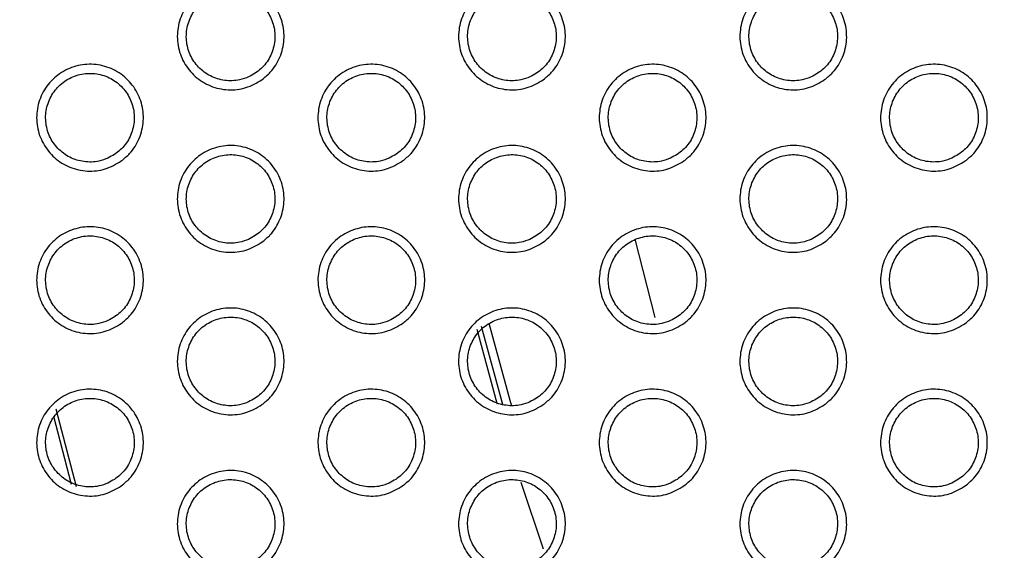
# Model space of a CAD drawing. Units: millimetres. Extents: x 0 to 2421, y 0 to 1707.
# Drawn here: x 993 to 1013, y 968 to 979 of the extents above; entities that cross this region are included whole.
import ezdxf

# ---------------------------------------------------------------- set-up
doc = ezdxf.new("R2010")
doc.units = ezdxf.units.MM
doc.layers.add('AV sys', color=7, linetype='Continuous', plot=False)
doc.layers.add('AV_dim', color=10, linetype='Continuous')
doc.styles.get("Standard").update_dxf_attribs({"font": 'arial.ttf'})
doc.dimstyles.new('ISO-25', dxfattribs={"dimtxt": 2.5, "dimasz": 2.5, "dimexe": 1.25, "dimexo": 0.625, "dimtad": 1, "dimtxsty": 'Standard', "dimcen": 2.5, "dimadec": 0, "dimazin": 0, "dimtfac": 1, "dimtmove": 0, "dimatfit": 3, "dimfxl": 1, "dimarcsym": 0})

# ---------------------------------------------------------------- blocks, each defined once
blk = doc.blocks.new('*D20')
at = {"layer": 'AV_dim', "color": 0, "lineweight": -2, "transparency": 16777216}
for p, q in [((1173.336, 1129.544), (1123.123, 1067.899)), ((1272.517, 1129.544), (1173.336, 1129.544)), ((1000.602, 917.484), (1113.65, 1056.269)), ((991.129, 905.854), (981.656, 894.224))]:
    blk.add_line(p, q, dxfattribs=at)
at = {"layer": 'AV_dim', "color": 0, "transparency": 16777216}
for points in [[(1121.185, 1069.478), (1125.061, 1066.32), (1113.65, 1056.269)], [(989.191, 907.433), (993.067, 904.275), (1000.602, 917.484)]]:
    blk.add_solid(points, dxfattribs=at)
at = {"layer": 'Defpoints', "color": 0, "transparency": 16777216}
for p in [(1113.65, 1056.269), (1000.602, 917.484)]:
    blk.add_point(p, dxfattribs=at)
at = {"layer": 'AV_dim', "color": 0, "transparency": 16777216, "insert": (1227.926, 1151.89), "char_height": 20, "attachment_point": 5}
blk.add_mtext('∅179,0', dxfattribs=at)
blk = doc.blocks.new('WA6_ff')
at = {"layer": 'AV sys', "color": 7, "linetype": 'Continuous', "lineweight": 25}
blk.add_line((1005.738, 972.917), (1005.332, 974.507), dxfattribs=at)
at = {"layer": 'AV sys', "color": 8, "linetype": 'Continuous', "lineweight": 25}
for p, q in [((993.978, 969.482), (993.565, 971.058)), ((993.51, 970.915), (993.872, 969.535)), ((1003.467, 968.213), (1003.016, 969.564))]:
    blk.add_line(p, q, dxfattribs=at)
at = {"layer": 'AV sys', "color": 8, "linetype": 'Continuous', "lineweight": 25, "flags": 128}
for points in [[(1002.532, 971.158), (1002.529, 971.169), (1002.118, 972.673)], [(1002.643, 971.151), (1002.629, 971.198), (1002.21, 972.735)], [(1002.358, 972.805), (1002.783, 971.242), (1002.816, 971.127)]]:
    blk.add_lwpolyline(points, dxfattribs=at)
at = {"layer": 'AV sys', "color": 7, "linetype": 'Continuous', "lineweight": 25}
for radius in [83.92, 82.297, 80.785, 78.066, 77.798, 77.598]:
    blk.add_circle((1057.126, 986.876), radius, dxfattribs=at)
for radius, start, end in [(89.5, 293.30025, 291.69975), (89.498, 293.1402, 291.8598)]:
    blk.add_arc((1057.126, 986.876), radius, start, end, dxfattribs=at)
for points, knots in [([(997.748, 977.748), (997.642, 977.686), (997.43, 977.563), (997.057, 977.524), (996.695, 977.603), (996.379, 977.799), (996.146, 978.089), (996.023, 978.439), (996.022, 978.809), (996.143, 979.159), (996.374, 979.449), (996.687, 979.647), (997.049, 979.73), (997.418, 979.689), (997.753, 979.527), (998.015, 979.263), (998.175, 978.928), (998.215, 978.559), (998.13, 978.2), (997.959, 977.922), (997.807, 977.797), (997.748, 977.748)], [0, 0, 0, 0, 0.053808, 0.107617, 0.161464, 0.215219, 0.268982, 0.322601, 0.376145, 0.429667, 0.483295, 0.536987, 0.590671, 0.644562, 0.698356, 0.752134, 0.805812, 0.859316, 0.912907, 0.966353, 1, 1, 1, 1]), ([(1003.464, 977.748), (1003.358, 977.687), (1003.146, 977.563), (1002.773, 977.524), (1002.411, 977.603), (1002.095, 977.799), (1001.862, 978.088), (1001.738, 978.438), (1001.737, 978.809), (1001.859, 979.159), (1002.089, 979.449), (1002.403, 979.647), (1002.764, 979.73), (1003.133, 979.689), (1003.468, 979.527), (1003.73, 979.264), (1003.89, 978.929), (1003.931, 978.56), (1003.846, 978.201), (1003.675, 977.923), (1003.522, 977.797), (1003.464, 977.748)], [0, 0, 0, 0, 0.053787, 0.107574, 0.161394, 0.215125, 0.268879, 0.322506, 0.376074, 0.429624, 0.483271, 0.536967, 0.590634, 0.644499, 0.698269, 0.75203, 0.805713, 0.859236, 0.912854, 0.966324, 1, 1, 1, 1]), ([(1009.179, 977.749), (1009.074, 977.687), (1008.862, 977.563), (1008.489, 977.524), (1008.127, 977.602), (1007.811, 977.798), (1007.578, 978.087), (1007.454, 978.437), (1007.453, 978.808), (1007.574, 979.158), (1007.804, 979.449), (1008.118, 979.647), (1008.479, 979.73), (1008.848, 979.689), (1009.183, 979.528), (1009.446, 979.264), (1009.606, 978.93), (1009.646, 978.561), (1009.562, 978.201), (1009.391, 977.923), (1009.238, 977.797), (1009.179, 977.749)], [0, 0, 0, 0, 0.0537667, 0.1075341, 0.1613298, 0.2150397, 0.2687857, 0.3224199, 0.3760106, 0.4295865, 0.4832503, 0.5369489, 0.590601, 0.6444408, 0.6981894, 0.751937, 0.8056233, 0.8591646, 0.9128074, 0.9662981, 1, 1, 1, 1]), ([(997.475, 977.804), (997.564, 977.854), (997.741, 977.954), (997.924, 978.206), (998.019, 978.498), (998.01, 978.806), (997.9, 979.093), (997.701, 979.328), (997.436, 979.484), (997.134, 979.543), (996.829, 979.5), (996.556, 979.357), (996.345, 979.132), (996.221, 978.85), (996.197, 978.542), (996.276, 978.245), (996.449, 977.991), (996.696, 977.808), (996.99, 977.718), (997.261, 977.725), (997.416, 977.782), (997.475, 977.804)], [0, 0, 0, 0, 0.053768, 0.107541, 0.161213, 0.214889, 0.268338, 0.32194, 0.3756, 0.429271, 0.483051, 0.53691, 0.590717, 0.644484, 0.698106, 0.75166, 0.805172, 0.858799, 0.912487, 0.966227, 1, 1, 1, 1]), ([(1003.191, 977.804), (1003.28, 977.854), (1003.457, 977.954), (1003.64, 978.206), (1003.734, 978.498), (1003.726, 978.806), (1003.616, 979.093), (1003.417, 979.328), (1003.152, 979.484), (1002.85, 979.543), (1002.545, 979.499), (1002.271, 979.357), (1002.06, 979.132), (1001.936, 978.849), (1001.913, 978.542), (1001.992, 978.245), (1002.165, 977.991), (1002.412, 977.808), (1002.706, 977.718), (1002.977, 977.725), (1003.131, 977.782), (1003.191, 977.804)], [0, 0, 0, 0, 0.053752, 0.10751, 0.161186, 0.214881, 0.268359, 0.321983, 0.375652, 0.429315, 0.48307, 0.536902, 0.59069, 0.644453, 0.698091, 0.751672, 0.805209, 0.85885, 0.912534, 0.966256, 1, 1, 1, 1]), ([(1008.907, 977.804), (1008.995, 977.854), (1009.172, 977.954), (1009.356, 978.206), (1009.45, 978.498), (1009.441, 978.806), (1009.331, 979.093), (1009.133, 979.328), (1008.867, 979.484), (1008.565, 979.543), (1008.26, 979.499), (1007.987, 979.357), (1007.776, 979.132), (1007.652, 978.849), (1007.629, 978.542), (1007.708, 978.245), (1007.881, 977.991), (1008.128, 977.808), (1008.422, 977.718), (1008.693, 977.725), (1008.847, 977.782), (1008.907, 977.804)], [0, 0, 0, 0, 0.053738, 0.107482, 0.16116, 0.214873, 0.268375, 0.322021, 0.375698, 0.429354, 0.483087, 0.536895, 0.590664, 0.644424, 0.698076, 0.75168, 0.805241, 0.858896, 0.912575, 0.966281, 1, 1, 1, 1]), ([(994.89, 976.098), (994.784, 976.036), (994.572, 975.912), (994.198, 975.874), (993.837, 975.953), (993.521, 976.15), (993.288, 976.439), (993.165, 976.789), (993.164, 977.16), (993.286, 977.51), (993.516, 977.8), (993.83, 977.997), (994.192, 978.08), (994.561, 978.039), (994.896, 977.877), (995.158, 977.613), (995.317, 977.278), (995.357, 976.909), (995.272, 976.55), (995.101, 976.272), (994.949, 976.147), (994.89, 976.098)], [0, 0, 0, 0, 0.053826, 0.107651, 0.161514, 0.215277, 0.269037, 0.322643, 0.376169, 0.429677, 0.483301, 0.537, 0.5907, 0.644608, 0.698413, 0.752191, 0.805858, 0.859346, 0.912922, 0.96636, 1, 1, 1, 1]), ([(1000.606, 976.098), (1000.5, 976.036), (1000.288, 975.913), (999.915, 975.874), (999.553, 975.953), (999.237, 976.149), (999.004, 976.438), (998.88, 976.788), (998.879, 977.159), (999.001, 977.509), (999.231, 977.799), (999.545, 977.997), (999.907, 978.08), (1000.276, 978.039), (1000.611, 977.877), (1000.873, 977.614), (1001.033, 977.279), (1001.073, 976.91), (1000.988, 976.551), (1000.817, 976.273), (1000.665, 976.147), (1000.606, 976.098)], [0, 0, 0, 0, 0.0538024, 0.1076052, 0.1614394, 0.2151778, 0.2689282, 0.3225434, 0.3760956, 0.4296334, 0.4832771, 0.5369792, 0.5906611, 0.644541, 0.69832, 0.7520823, 0.8057546, 0.8592629, 0.9128674, 0.9663303, 1, 1, 1, 1]), ([(1006.321, 976.099), (1006.216, 976.037), (1006.004, 975.913), (1005.631, 975.874), (1005.269, 975.952), (1004.953, 976.149), (1004.72, 976.438), (1004.596, 976.788), (1004.595, 977.158), (1004.716, 977.508), (1004.947, 977.799), (1005.26, 977.997), (1005.622, 978.08), (1005.991, 978.039), (1006.326, 977.877), (1006.588, 977.614), (1006.748, 977.28), (1006.789, 976.911), (1006.704, 976.551), (1006.533, 976.273), (1006.38, 976.147), (1006.321, 976.099)], [0, 0, 0, 0, 0.053781, 0.1075626, 0.1613707, 0.215087, 0.2688297, 0.3224535, 0.3760295, 0.4295943, 0.4832553, 0.5369598, 0.5906253, 0.6444791, 0.6982354, 0.7519834, 0.8056606, 0.8591882, 0.9128186, 0.9663033, 1, 1, 1, 1]), ([(1012.037, 976.099), (1011.931, 976.037), (1011.72, 975.913), (1011.347, 975.874), (1010.985, 975.952), (1010.669, 976.148), (1010.436, 976.437), (1010.312, 976.787), (1010.311, 977.157), (1010.432, 977.508), (1010.662, 977.799), (1010.975, 977.997), (1011.337, 978.08), (1011.706, 978.039), (1012.041, 977.878), (1012.303, 977.615), (1012.463, 977.28), (1012.504, 976.911), (1012.42, 976.552), (1012.249, 976.273), (1012.096, 976.147), (1012.037, 976.099)], [0, 0, 0, 0, 0.0537614, 0.1075236, 0.1613084, 0.215005, 0.2687413, 0.3223731, 0.3759707, 0.4295597, 0.4832359, 0.5369422, 0.5905925, 0.6444227, 0.6981589, 0.7518945, 0.8055766, 0.8591217, 0.9127755, 0.9662794, 1, 1, 1, 1]), ([(994.617, 976.154), (994.706, 976.204), (994.883, 976.304), (995.066, 976.556), (995.161, 976.848), (995.152, 977.156), (995.042, 977.443), (994.844, 977.678), (994.578, 977.834), (994.277, 977.893), (993.972, 977.85), (993.698, 977.707), (993.487, 977.482), (993.363, 977.199), (993.339, 976.892), (993.418, 976.595), (993.591, 976.341), (993.838, 976.158), (994.132, 976.068), (994.403, 976.074), (994.558, 976.132), (994.617, 976.154)], [0, 0, 0, 0, 0.053784, 0.107574, 0.161253, 0.214924, 0.26836, 0.321944, 0.375591, 0.429258, 0.483047, 0.536922, 0.590746, 0.644522, 0.698144, 0.751687, 0.805181, 0.858793, 0.912474, 0.966219, 1, 1, 1, 1]), ([(1000.333, 976.154), (1000.422, 976.204), (1000.599, 976.304), (1000.782, 976.556), (1000.877, 976.848), (1000.868, 977.156), (1000.758, 977.443), (1000.559, 977.678), (1000.294, 977.834), (999.992, 977.893), (999.687, 977.849), (999.413, 977.707), (999.203, 977.482), (999.078, 977.199), (999.055, 976.892), (999.134, 976.595), (999.307, 976.341), (999.554, 976.158), (999.848, 976.068), (1000.119, 976.075), (1000.274, 976.132), (1000.333, 976.154)], [0, 0, 0, 0, 0.053767, 0.10754, 0.161222, 0.214914, 0.268379, 0.321988, 0.375645, 0.429304, 0.483067, 0.536913, 0.590716, 0.644489, 0.698126, 0.751697, 0.805219, 0.858846, 0.912523, 0.966249, 1, 1, 1, 1]), ([(1006.049, 976.154), (1006.138, 976.204), (1006.315, 976.304), (1006.498, 976.556), (1006.592, 976.848), (1006.583, 977.156), (1006.473, 977.443), (1006.275, 977.678), (1006.009, 977.834), (1005.707, 977.893), (1005.403, 977.849), (1005.129, 977.707), (1004.918, 977.482), (1004.794, 977.199), (1004.771, 976.892), (1004.85, 976.595), (1005.023, 976.341), (1005.27, 976.158), (1005.564, 976.068), (1005.835, 976.075), (1005.989, 976.132), (1006.049, 976.154)], [0, 0, 0, 0, 0.053752, 0.107509, 0.161193, 0.214903, 0.268395, 0.322026, 0.375692, 0.429345, 0.483084, 0.536905, 0.590688, 0.644457, 0.698108, 0.751704, 0.805251, 0.858893, 0.912567, 0.966275, 1, 1, 1, 1]), ([(1011.765, 976.154), (1011.853, 976.204), (1012.03, 976.304), (1012.214, 976.556), (1012.308, 976.848), (1012.299, 977.156), (1012.189, 977.443), (1011.99, 977.678), (1011.725, 977.834), (1011.423, 977.893), (1011.118, 977.849), (1010.845, 977.707), (1010.634, 977.482), (1010.51, 977.199), (1010.486, 976.892), (1010.566, 976.595), (1010.739, 976.341), (1010.986, 976.157), (1011.28, 976.068), (1011.551, 976.075), (1011.705, 976.132), (1011.765, 976.154)], [0, 0, 0, 0, 0.053738, 0.10748, 0.161166, 0.214891, 0.268407, 0.322059, 0.375734, 0.429381, 0.483099, 0.536897, 0.590661, 0.644427, 0.69809, 0.751708, 0.805278, 0.858933, 0.912605, 0.966298, 1, 1, 1, 1]), ([(997.748, 974.448), (997.642, 974.386), (997.43, 974.263), (997.057, 974.224), (996.695, 974.303), (996.379, 974.499), (996.146, 974.789), (996.023, 975.139), (996.022, 975.509), (996.143, 975.859), (996.374, 976.149), (996.687, 976.347), (997.049, 976.43), (997.418, 976.389), (997.753, 976.227), (998.015, 975.963), (998.175, 975.628), (998.215, 975.259), (998.13, 974.9), (997.959, 974.622), (997.807, 974.497), (997.748, 974.448)], [0, 0, 0, 0, 0.053819, 0.107639, 0.161487, 0.215233, 0.26898, 0.322582, 0.376117, 0.429642, 0.483283, 0.536992, 0.59069, 0.644586, 0.698374, 0.752137, 0.805798, 0.85929, 0.91288, 0.966336, 1, 1, 1, 1]), ([(1003.464, 974.449), (1003.358, 974.387), (1003.146, 974.263), (1002.773, 974.224), (1002.411, 974.303), (1002.095, 974.499), (1001.862, 974.788), (1001.738, 975.138), (1001.737, 975.509), (1001.859, 975.859), (1002.089, 976.149), (1002.403, 976.347), (1002.764, 976.43), (1003.133, 976.389), (1003.468, 976.227), (1003.73, 975.964), (1003.89, 975.629), (1003.931, 975.26), (1003.846, 974.901), (1003.675, 974.623), (1003.523, 974.497), (1003.464, 974.449)], [0, 0, 0, 0, 0.053796, 0.107593, 0.161414, 0.215137, 0.268876, 0.322488, 0.376049, 0.429602, 0.48326, 0.536971, 0.590651, 0.64452, 0.698284, 0.752032, 0.805699, 0.859212, 0.91283, 0.966308, 1, 1, 1, 1]), ([(1009.179, 974.449), (1009.074, 974.387), (1008.862, 974.263), (1008.489, 974.224), (1008.127, 974.302), (1007.811, 974.499), (1007.578, 974.787), (1007.454, 975.137), (1007.453, 975.508), (1007.574, 975.858), (1007.804, 976.149), (1008.118, 976.347), (1008.479, 976.43), (1008.848, 976.389), (1009.183, 976.228), (1009.446, 975.965), (1009.606, 975.63), (1009.646, 975.261), (1009.562, 974.902), (1009.391, 974.623), (1009.238, 974.497), (1009.179, 974.449)], [0, 0, 0, 0, 0.053775, 0.107551, 0.161347, 0.215049, 0.268782, 0.322403, 0.375987, 0.429566, 0.48324, 0.536953, 0.590616, 0.644459, 0.698202, 0.751938, 0.805611, 0.859142, 0.912785, 0.966284, 1, 1, 1, 1]), ([(997.475, 974.504), (997.564, 974.554), (997.741, 974.654), (997.924, 974.906), (998.019, 975.198), (998.01, 975.506), (997.9, 975.793), (997.701, 976.028), (997.436, 976.184), (997.134, 976.243), (996.829, 976.199), (996.556, 976.057), (996.345, 975.832), (996.221, 975.549), (996.197, 975.242), (996.276, 974.945), (996.449, 974.691), (996.697, 974.508), (996.99, 974.418), (997.261, 974.425), (997.416, 974.482), (997.475, 974.504)], [0, 0, 0, 0, 0.053783, 0.107572, 0.161262, 0.21495, 0.268401, 0.321993, 0.375638, 0.429293, 0.483064, 0.536925, 0.590744, 0.644527, 0.698164, 0.751724, 0.805229, 0.858842, 0.912513, 0.966242, 1, 1, 1, 1]), ([(1003.191, 974.504), (1003.28, 974.554), (1003.457, 974.654), (1003.64, 974.906), (1003.735, 975.198), (1003.725, 975.506), (1003.616, 975.793), (1003.417, 976.028), (1003.152, 976.184), (1002.85, 976.243), (1002.545, 976.199), (1002.271, 976.057), (1002.06, 975.832), (1001.936, 975.549), (1001.913, 975.242), (1001.992, 974.945), (1002.165, 974.691), (1002.413, 974.508), (1002.706, 974.418), (1002.977, 974.425), (1003.132, 974.482), (1003.191, 974.504)], [0, 0, 0, 0, 0.0537667, 0.1075387, 0.1612298, 0.2149364, 0.268416, 0.3220325, 0.3756871, 0.4293361, 0.4830818, 0.5369156, 0.5907134, 0.6444921, 0.6981437, 0.7517297, 0.8052617, 0.8588903, 0.912558, 0.9662697, 1, 1, 1, 1]), ([(1008.907, 974.504), (1008.995, 974.554), (1009.173, 974.654), (1009.356, 974.906), (1009.45, 975.198), (1009.441, 975.506), (1009.331, 975.794), (1009.132, 976.028), (1008.867, 976.184), (1008.565, 976.243), (1008.26, 976.199), (1007.987, 976.057), (1007.776, 975.832), (1007.652, 975.549), (1007.629, 975.242), (1007.708, 974.945), (1007.881, 974.691), (1008.129, 974.507), (1008.422, 974.418), (1008.693, 974.425), (1008.848, 974.482), (1008.907, 974.504)], [0, 0, 0, 0, 0.053751, 0.107507, 0.161199, 0.214922, 0.268427, 0.322066, 0.37573, 0.429374, 0.483098, 0.536907, 0.590685, 0.644459, 0.698123, 0.751732, 0.805289, 0.858932, 0.912598, 0.966294, 1, 1, 1, 1]), ([(994.89, 972.798), (994.784, 972.736), (994.572, 972.613), (994.198, 972.574), (993.837, 972.653), (993.521, 972.85), (993.288, 973.139), (993.165, 973.489), (993.164, 973.86), (993.285, 974.209), (993.516, 974.5), (993.83, 974.697), (994.192, 974.78), (994.561, 974.739), (994.896, 974.577), (995.158, 974.313), (995.317, 973.978), (995.357, 973.609), (995.272, 973.25), (995.101, 972.972), (994.949, 972.847), (994.89, 972.798)], [0, 0, 0, 0, 0.053837, 0.107674, 0.161538, 0.215291, 0.269033, 0.322623, 0.37614, 0.429651, 0.483288, 0.537005, 0.590719, 0.644633, 0.69843, 0.752193, 0.805843, 0.859318, 0.912893, 0.966342, 1, 1, 1, 1]), ([(1000.606, 972.798), (1000.5, 972.737), (1000.288, 972.613), (999.915, 972.574), (999.553, 972.653), (999.237, 972.849), (999.004, 973.138), (998.881, 973.488), (998.879, 973.859), (999.001, 974.209), (999.231, 974.499), (999.545, 974.697), (999.907, 974.78), (1000.276, 974.739), (1000.611, 974.577), (1000.873, 974.314), (1001.033, 973.979), (1001.073, 973.61), (1000.988, 973.251), (1000.817, 972.973), (1000.665, 972.847), (1000.606, 972.798)], [0, 0, 0, 0, 0.053812, 0.107625, 0.16146, 0.215189, 0.268924, 0.322524, 0.376068, 0.429609, 0.483265, 0.536984, 0.590678, 0.644563, 0.698335, 0.752083, 0.80574, 0.859237, 0.912841, 0.966313, 1, 1, 1, 1]), ([(1006.322, 972.799), (1006.216, 972.737), (1006.004, 972.613), (1005.631, 972.574), (1005.269, 972.653), (1004.953, 972.849), (1004.72, 973.138), (1004.596, 973.488), (1004.595, 973.858), (1004.716, 974.208), (1004.947, 974.499), (1005.26, 974.697), (1005.622, 974.78), (1005.991, 974.739), (1006.326, 974.577), (1006.588, 974.314), (1006.748, 973.98), (1006.789, 973.611), (1006.704, 973.251), (1006.533, 972.973), (1006.38, 972.847), (1006.322, 972.799)], [0, 0, 0, 0, 0.05379, 0.10758, 0.161389, 0.215096, 0.268825, 0.322435, 0.376004, 0.429572, 0.483244, 0.536964, 0.590641, 0.644498, 0.698248, 0.751983, 0.805646, 0.859164, 0.912794, 0.966288, 1, 1, 1, 1]), ([(1012.037, 972.799), (1011.932, 972.737), (1011.72, 972.613), (1011.347, 972.574), (1010.985, 972.652), (1010.669, 972.848), (1010.436, 973.137), (1010.312, 973.487), (1010.311, 973.857), (1010.432, 974.208), (1010.662, 974.499), (1010.975, 974.697), (1011.337, 974.78), (1011.706, 974.739), (1012.041, 974.578), (1012.303, 974.315), (1012.463, 973.98), (1012.504, 973.611), (1012.42, 973.252), (1012.249, 972.974), (1012.096, 972.848), (1012.037, 972.799)], [0, 0, 0, 0, 0.0537687, 0.1075386, 0.1613234, 0.2150121, 0.2687357, 0.3223554, 0.375947, 0.4295394, 0.4832256, 0.5369452, 0.5906057, 0.6444387, 0.6981692, 0.751893, 0.8055623, 0.859099, 0.9127529, 0.966265, 1, 1, 1, 1]), ([(994.617, 972.854), (994.706, 972.904), (994.883, 973.004), (995.066, 973.256), (995.161, 973.548), (995.152, 973.856), (995.042, 974.143), (994.843, 974.378), (994.578, 974.534), (994.276, 974.593), (993.971, 974.549), (993.698, 974.407), (993.487, 974.182), (993.363, 973.899), (993.339, 973.592), (993.418, 973.295), (993.591, 973.041), (993.839, 972.858), (994.132, 972.768), (994.403, 972.775), (994.558, 972.832), (994.617, 972.854)], [0, 0, 0, 0, 0.0538, 0.107606, 0.161304, 0.214988, 0.268426, 0.322, 0.375631, 0.429282, 0.483061, 0.536937, 0.590774, 0.644567, 0.698205, 0.751754, 0.805242, 0.858839, 0.912502, 0.966236, 1, 1, 1, 1]), ([(1000.333, 972.854), (1000.422, 972.904), (1000.599, 973.004), (1000.782, 973.256), (1000.877, 973.548), (1000.868, 973.856), (1000.758, 974.143), (1000.559, 974.378), (1000.294, 974.534), (999.992, 974.593), (999.687, 974.549), (999.413, 974.407), (999.202, 974.182), (999.078, 973.899), (999.055, 973.592), (999.134, 973.295), (999.307, 973.041), (999.555, 972.858), (999.848, 972.768), (1000.119, 972.775), (1000.274, 972.832), (1000.333, 972.854)], [0, 0, 0, 0, 0.053782, 0.10757, 0.161269, 0.214972, 0.26844, 0.32204, 0.375682, 0.429327, 0.48308, 0.536927, 0.590741, 0.64453, 0.698182, 0.751758, 0.805274, 0.858889, 0.912549, 0.966264, 1, 1, 1, 1]), ([(1006.049, 972.854), (1006.138, 972.904), (1006.315, 973.004), (1006.498, 973.256), (1006.592, 973.548), (1006.583, 973.856), (1006.473, 974.144), (1006.274, 974.378), (1006.009, 974.534), (1005.707, 974.593), (1005.402, 974.549), (1005.129, 974.407), (1004.918, 974.182), (1004.794, 973.899), (1004.771, 973.592), (1004.85, 973.295), (1005.023, 973.04), (1005.271, 972.857), (1005.564, 972.768), (1005.835, 972.775), (1005.99, 972.832), (1006.049, 972.854)], [0, 0, 0, 0, 0.053765, 0.107536, 0.161235, 0.214956, 0.26845, 0.322074, 0.375727, 0.429366, 0.483096, 0.536918, 0.59071, 0.644494, 0.698158, 0.751759, 0.805302, 0.858932, 0.912591, 0.966289, 1, 1, 1, 1]), ([(1011.765, 972.854), (1011.853, 972.904), (1012.031, 973.004), (1012.214, 973.256), (1012.308, 973.548), (1012.299, 973.856), (1012.189, 974.144), (1011.99, 974.378), (1011.725, 974.534), (1011.423, 974.593), (1011.118, 974.549), (1010.845, 974.407), (1010.634, 974.181), (1010.51, 973.899), (1010.486, 973.592), (1010.566, 973.295), (1010.739, 973.04), (1010.987, 972.857), (1011.28, 972.768), (1011.551, 972.775), (1011.706, 972.832), (1011.765, 972.854)], [0, 0, 0, 0, 0.05375, 0.107504, 0.161203, 0.214939, 0.268457, 0.322102, 0.375766, 0.429401, 0.48311, 0.536908, 0.590681, 0.64446, 0.698135, 0.751758, 0.805324, 0.858969, 0.912627, 0.966311, 1, 1, 1, 1]), ([(997.748, 971.148), (997.642, 971.086), (997.43, 970.963), (997.057, 970.924), (996.695, 971.003), (996.379, 971.199), (996.146, 971.489), (996.023, 971.839), (996.022, 972.209), (996.143, 972.559), (996.374, 972.849), (996.687, 973.047), (997.049, 973.13), (997.418, 973.089), (997.753, 972.927), (998.015, 972.663), (998.175, 972.329), (998.215, 971.96), (998.13, 971.601), (997.959, 971.323), (997.807, 971.197), (997.748, 971.148)], [0, 0, 0, 0, 0.053829, 0.107659, 0.161508, 0.215244, 0.268974, 0.322561, 0.376088, 0.429617, 0.48327, 0.536996, 0.590707, 0.644608, 0.698389, 0.752136, 0.805781, 0.859262, 0.912852, 0.966318, 1, 1, 1, 1]), ([(1003.464, 971.149), (1003.358, 971.087), (1003.146, 970.963), (1002.773, 970.924), (1002.411, 971.003), (1002.095, 971.199), (1001.862, 971.488), (1001.738, 971.838), (1001.737, 972.208), (1001.858, 972.559), (1002.089, 972.849), (1002.402, 973.047), (1002.764, 973.13), (1003.133, 973.089), (1003.468, 972.927), (1003.73, 972.664), (1003.89, 972.329), (1003.931, 971.961), (1003.846, 971.601), (1003.675, 971.323), (1003.523, 971.197), (1003.464, 971.149)], [0, 0, 0, 0, 0.0538049, 0.1076109, 0.1614324, 0.2151456, 0.2688696, 0.3224677, 0.3760208, 0.4295781, 0.4832481, 0.5369751, 0.5906669, 0.6445389, 0.6982965, 0.7520308, 0.805683, 0.8591857, 0.9128032, 0.9662915, 1, 1, 1, 1]), ([(1009.18, 971.149), (1009.074, 971.087), (1008.862, 970.963), (1008.489, 970.924), (1008.127, 971.003), (1007.811, 971.199), (1007.578, 971.487), (1007.454, 971.837), (1007.453, 972.208), (1007.574, 972.558), (1007.804, 972.849), (1008.118, 973.047), (1008.479, 973.13), (1008.848, 973.089), (1009.183, 972.928), (1009.446, 972.665), (1009.606, 972.33), (1009.646, 971.961), (1009.562, 971.602), (1009.391, 971.323), (1009.238, 971.198), (1009.18, 971.149)], [0, 0, 0, 0, 0.0537827, 0.1075665, 0.1613627, 0.2150561, 0.2687751, 0.3223838, 0.3759612, 0.429544, 0.4832289, 0.5369556, 0.5906295, 0.6444756, 0.6982123, 0.7519351, 0.8055945, 0.8591176, 0.9127603, 0.966268, 1, 1, 1, 1]), ([(997.475, 971.204), (997.564, 971.254), (997.741, 971.354), (997.924, 971.606), (998.019, 971.898), (998.01, 972.206), (997.9, 972.494), (997.701, 972.728), (997.436, 972.884), (997.134, 972.943), (996.829, 972.899), (996.555, 972.757), (996.345, 972.532), (996.22, 972.249), (996.197, 971.942), (996.276, 971.645), (996.449, 971.391), (996.697, 971.208), (996.99, 971.118), (997.261, 971.125), (997.416, 971.182), (997.475, 971.204)], [0, 0, 0, 0, 0.0537988, 0.1076033, 0.1613104, 0.2150109, 0.2684655, 0.3220491, 0.3756775, 0.4293177, 0.4830774, 0.5369397, 0.5907699, 0.6445697, 0.6982225, 0.7517889, 0.8052886, 0.8588876, 0.9125408, 0.9662585, 1, 1, 1, 1]), ([(1003.191, 971.204), (1003.28, 971.254), (1003.457, 971.354), (1003.64, 971.606), (1003.735, 971.898), (1003.725, 972.206), (1003.615, 972.494), (1003.417, 972.728), (1003.151, 972.884), (1002.849, 972.943), (1002.545, 972.899), (1002.271, 972.757), (1002.06, 972.531), (1001.936, 972.249), (1001.913, 971.942), (1001.992, 971.645), (1002.165, 971.39), (1002.413, 971.207), (1002.706, 971.118), (1002.977, 971.125), (1003.132, 971.182), (1003.191, 971.204)], [0, 0, 0, 0, 0.053781, 0.107567, 0.161274, 0.214992, 0.268475, 0.322084, 0.375724, 0.429359, 0.483095, 0.536929, 0.590737, 0.644531, 0.698197, 0.751789, 0.805316, 0.858932, 0.912584, 0.966285, 1, 1, 1, 1]), ([(1008.907, 971.204), (1008.996, 971.254), (1009.173, 971.354), (1009.356, 971.606), (1009.45, 971.898), (1009.441, 972.206), (1009.331, 972.494), (1009.132, 972.728), (1008.867, 972.884), (1008.565, 972.943), (1008.26, 972.899), (1007.987, 972.757), (1007.776, 972.531), (1007.652, 972.249), (1007.629, 971.942), (1007.708, 971.644), (1007.881, 971.39), (1008.129, 971.207), (1008.422, 971.118), (1008.693, 971.125), (1008.848, 971.182), (1008.907, 971.204)], [0, 0, 0, 0, 0.053764, 0.107532, 0.161239, 0.214973, 0.268481, 0.322113, 0.375764, 0.429395, 0.48311, 0.536919, 0.590706, 0.644494, 0.698171, 0.751786, 0.805338, 0.858971, 0.912622, 0.966308, 1, 1, 1, 1]), ([(994.89, 969.498), (994.784, 969.436), (994.572, 969.313), (994.198, 969.274), (993.837, 969.353), (993.521, 969.55), (993.288, 969.839), (993.165, 970.189), (993.164, 970.56), (993.285, 970.909), (993.516, 971.2), (993.83, 971.397), (994.192, 971.48), (994.561, 971.439), (994.896, 971.277), (995.158, 971.013), (995.317, 970.678), (995.357, 970.309), (995.272, 969.95), (995.101, 969.673), (994.949, 969.547), (994.89, 969.498)], [0, 0, 0, 0, 0.053847, 0.107695, 0.161559, 0.215302, 0.269026, 0.322599, 0.376108, 0.429624, 0.483275, 0.53701, 0.590738, 0.644655, 0.698445, 0.752192, 0.805824, 0.859288, 0.912863, 0.966323, 1, 1, 1, 1]), ([(1000.606, 969.499), (1000.5, 969.437), (1000.288, 969.313), (999.915, 969.274), (999.553, 969.353), (999.237, 969.549), (999.004, 969.838), (998.881, 970.188), (998.879, 970.559), (999.001, 970.909), (999.231, 971.199), (999.545, 971.397), (999.907, 971.48), (1000.276, 971.439), (1000.611, 971.277), (1000.873, 971.014), (1001.033, 970.679), (1001.073, 970.31), (1000.988, 969.951), (1000.817, 969.673), (1000.665, 969.547), (1000.606, 969.499)], [0, 0, 0, 0, 0.0538213, 0.1076436, 0.1614787, 0.2151976, 0.2689165, 0.3225016, 0.3760381, 0.4295839, 0.4832522, 0.5369874, 0.5906949, 0.6445823, 0.6983476, 0.7520808, 0.8057214, 0.8592082, 0.9128124, 0.9662952, 1, 1, 1, 1]), ([(1006.322, 969.499), (1006.216, 969.437), (1006.004, 969.313), (1005.631, 969.274), (1005.269, 969.353), (1004.953, 969.549), (1004.72, 969.838), (1004.596, 970.188), (1004.595, 970.558), (1004.716, 970.908), (1004.946, 971.199), (1005.26, 971.397), (1005.622, 971.48), (1005.991, 971.439), (1006.326, 971.278), (1006.588, 971.014), (1006.748, 970.68), (1006.789, 970.311), (1006.704, 969.952), (1006.533, 969.673), (1006.381, 969.547), (1006.322, 969.499)], [0, 0, 0, 0, 0.053797, 0.107596, 0.161404, 0.215102, 0.268817, 0.322339, 0.376093, 0.429549, 0.483233, 0.536968, 0.590656, 0.644516, 0.698259, 0.751981, 0.80563, 0.859138, 0.912769, 0.966272, 1, 1, 1, 1]), ([(1012.037, 969.499), (1011.932, 969.437), (1011.72, 969.313), (1011.347, 969.274), (1010.985, 969.352), (1010.669, 969.548), (1010.436, 969.837), (1010.312, 970.187), (1010.311, 970.557), (1010.432, 970.908), (1010.662, 971.199), (1010.975, 971.397), (1011.337, 971.48), (1011.706, 971.439), (1012.041, 971.278), (1012.303, 971.015), (1012.463, 970.681), (1012.504, 970.312), (1012.42, 969.952), (1012.249, 969.674), (1012.096, 969.548), (1012.037, 969.499)], [0, 0, 0, 0, 0.053775, 0.107552, 0.161336, 0.215016, 0.268727, 0.322264, 0.376039, 0.429518, 0.483216, 0.536949, 0.590619, 0.644454, 0.698178, 0.75189, 0.805546, 0.859075, 0.91273, 0.966251, 1, 1, 1, 1]), ([(994.617, 969.554), (994.706, 969.604), (994.883, 969.704), (995.066, 969.956), (995.161, 970.248), (995.152, 970.557), (995.042, 970.844), (994.843, 971.078), (994.578, 971.234), (994.276, 971.293), (993.971, 971.249), (993.698, 971.107), (993.487, 970.881), (993.363, 970.599), (993.339, 970.292), (993.419, 969.994), (993.592, 969.741), (993.839, 969.558), (994.132, 969.468), (994.403, 969.475), (994.558, 969.532), (994.617, 969.554)], [0, 0, 0, 0, 0.053816, 0.107639, 0.161355, 0.215052, 0.268494, 0.322059, 0.375673, 0.429308, 0.483075, 0.536953, 0.590801, 0.644612, 0.698266, 0.751822, 0.805304, 0.858887, 0.912532, 0.966253, 1, 1, 1, 1]), ([(1000.333, 969.554), (1000.422, 969.604), (1000.599, 969.704), (1000.782, 969.956), (1000.877, 970.248), (1000.868, 970.557), (1000.757, 970.844), (1000.559, 971.078), (1000.293, 971.234), (999.991, 971.293), (999.687, 971.249), (999.413, 971.107), (999.202, 970.881), (999.078, 970.599), (999.055, 970.292), (999.134, 969.994), (999.307, 969.74), (999.555, 969.557), (999.848, 969.468), (1000.12, 969.475), (1000.274, 969.532), (1000.333, 969.554)], [0, 0, 0, 0, 0.053797, 0.107599, 0.161315, 0.215031, 0.268502, 0.322095, 0.375722, 0.429351, 0.483093, 0.536942, 0.590765, 0.64457, 0.698237, 0.751821, 0.805332, 0.858934, 0.912577, 0.966281, 1, 1, 1, 1]), ([(1006.049, 969.554), (1006.138, 969.604), (1006.315, 969.704), (1006.498, 969.956), (1006.592, 970.248), (1006.583, 970.557), (1006.473, 970.844), (1006.274, 971.078), (1006.009, 971.234), (1005.707, 971.293), (1005.402, 971.249), (1005.129, 971.107), (1004.918, 970.881), (1004.794, 970.599), (1004.771, 970.292), (1004.85, 969.994), (1005.024, 969.74), (1005.271, 969.557), (1005.564, 969.468), (1005.836, 969.475), (1005.99, 969.532), (1006.049, 969.554)], [0, 0, 0, 0, 0.053778, 0.10756, 0.161275, 0.215008, 0.268506, 0.322123, 0.375763, 0.429389, 0.483109, 0.536931, 0.590732, 0.644531, 0.698209, 0.75182, 0.805522, 0.858972, 0.912616, 0.966304, 1, 1, 1, 1]), ([(1011.765, 969.554), (1011.854, 969.604), (1012.031, 969.705), (1012.214, 969.956), (1012.308, 970.248), (1012.299, 970.557), (1012.189, 970.844), (1011.99, 971.079), (1011.724, 971.234), (1011.423, 971.293), (1011.118, 971.249), (1010.845, 971.107), (1010.634, 970.881), (1010.51, 970.599), (1010.486, 970.292), (1010.566, 969.994), (1010.739, 969.74), (1010.987, 969.557), (1011.28, 969.468), (1011.552, 969.475), (1011.706, 969.532), (1011.765, 969.554)], [0, 0, 0, 0, 0.05376, 0.107525, 0.161239, 0.214985, 0.268507, 0.322147, 0.375799, 0.429422, 0.483122, 0.53692, 0.590701, 0.644493, 0.698181, 0.751813, 0.805539, 0.859006, 0.91265, 0.966325, 1, 1, 1, 1]), ([(997.748, 967.849), (997.642, 967.787), (997.43, 967.663), (997.057, 967.624), (996.695, 967.703), (996.379, 967.9), (996.146, 968.189), (996.023, 968.539), (996.022, 968.909), (996.143, 969.259), (996.373, 969.549), (996.687, 969.747), (997.049, 969.83), (997.418, 969.789), (997.753, 969.627), (998.015, 969.364), (998.175, 969.029), (998.215, 968.66), (998.13, 968.301), (997.959, 968.023), (997.807, 967.897), (997.748, 967.849)], [0, 0, 0, 0, 0.053839, 0.107678, 0.161527, 0.215252, 0.268965, 0.322537, 0.376056, 0.42959, 0.483256, 0.537, 0.590724, 0.644628, 0.698401, 0.752133, 0.805761, 0.859231, 0.912821, 0.966299, 1, 1, 1, 1]), ([(1003.464, 967.849), (1003.358, 967.787), (1003.146, 967.663), (1002.773, 967.624), (1002.411, 967.703), (1002.095, 967.899), (1001.862, 968.188), (1001.738, 968.538), (1001.737, 968.908), (1001.859, 969.259), (1002.089, 969.549), (1002.402, 969.747), (1002.764, 969.83), (1003.133, 969.789), (1003.468, 969.627), (1003.73, 969.364), (1003.89, 969.03), (1003.931, 968.661), (1003.846, 968.301), (1003.675, 968.023), (1003.523, 967.897), (1003.464, 967.849)], [0, 0, 0, 0, 0.053813, 0.107627, 0.161448, 0.215151, 0.26886, 0.322368, 0.376108, 0.429553, 0.483236, 0.536979, 0.590683, 0.644558, 0.698308, 0.752028, 0.805665, 0.859158, 0.912776, 0.966275, 1, 1, 1, 1]), ([(1009.18, 967.849), (1009.074, 967.787), (1008.862, 967.663), (1008.489, 967.624), (1008.127, 967.703), (1007.811, 967.899), (1007.578, 968.187), (1007.454, 968.537), (1007.453, 968.908), (1007.574, 969.258), (1007.804, 969.549), (1008.118, 969.747), (1008.479, 969.83), (1008.849, 969.789), (1009.183, 969.628), (1009.446, 969.365), (1009.606, 969.03), (1009.646, 968.662), (1009.562, 968.302), (1009.391, 968.024), (1009.239, 967.898), (1009.18, 967.849)], [0, 0, 0, 0, 0.0537896, 0.1075807, 0.1613759, 0.2150598, 0.2687649, 0.3222892, 0.3760513, 0.4295208, 0.483218, 0.5369592, 0.5906434, 0.6444915, 0.6982211, 0.7519307, 0.8055767, 0.8590915, 0.9127355, 0.9662531, 1, 1, 1, 1]), ([(997.475, 967.904), (997.564, 967.954), (997.741, 968.054), (997.924, 968.306), (998.019, 968.598), (998.01, 968.907), (997.899, 969.194), (997.701, 969.428), (997.435, 969.584), (997.134, 969.643), (996.829, 969.599), (996.555, 969.457), (996.344, 969.231), (996.22, 968.949), (996.197, 968.642), (996.277, 968.344), (996.45, 968.09), (996.697, 967.907), (996.99, 967.818), (997.262, 967.825), (997.416, 967.882), (997.475, 967.904)], [0, 0, 0, 0, 0.053814, 0.107634, 0.161359, 0.215073, 0.268531, 0.322107, 0.37572, 0.429344, 0.483092, 0.536955, 0.590796, 0.644612, 0.698281, 0.751855, 0.80535, 0.858935, 0.912571, 0.966276, 1, 1, 1, 1]), ([(1003.191, 967.904), (1003.28, 967.954), (1003.457, 968.054), (1003.64, 968.306), (1003.735, 968.598), (1003.725, 968.907), (1003.615, 969.194), (1003.416, 969.429), (1003.151, 969.584), (1002.849, 969.643), (1002.544, 969.599), (1002.271, 969.457), (1002.06, 969.231), (1001.936, 968.949), (1001.913, 968.642), (1001.993, 968.344), (1002.166, 968.09), (1002.413, 967.907), (1002.706, 967.818), (1002.978, 967.825), (1003.132, 967.882), (1003.191, 967.904)], [0, 0, 0, 0, 0.053793, 0.107592, 0.161316, 0.215047, 0.268534, 0.322136, 0.375762, 0.429383, 0.483108, 0.536943, 0.59076, 0.644569, 0.69825, 0.751852, 0.80554, 0.858975, 0.91261, 0.9663, 1, 1, 1, 1]), ([(1008.907, 967.904), (1008.996, 967.954), (1009.173, 968.055), (1009.356, 968.306), (1009.45, 968.598), (1009.441, 968.907), (1009.331, 969.194), (1009.132, 969.429), (1008.867, 969.584), (1008.565, 969.643), (1008.26, 969.599), (1007.987, 969.457), (1007.776, 969.231), (1007.652, 968.949), (1007.629, 968.642), (1007.708, 968.344), (1007.882, 968.09), (1008.129, 967.907), (1008.422, 967.818), (1008.694, 967.825), (1008.848, 967.882), (1008.907, 967.904)], [0, 0, 0, 0, 0.053775, 0.107555, 0.161276, 0.215022, 0.268534, 0.322161, 0.3758, 0.429418, 0.483123, 0.536932, 0.590727, 0.644529, 0.698219, 0.751844, 0.805558, 0.85901, 0.912647, 0.966323, 1, 1, 1, 1])]:
    blk.add_open_spline(points, degree=3, knots=knots, dxfattribs=at)

msp = doc.modelspace()

# ---------------------------------------------------------------- block references
msp.add_blockref('WA6_ff', (0, 0))

# ---------------------------------------------------------------- dimensions: what is measured, and where the dimension line sits
at = {"layer": 'AV_dim'}
dim = msp.add_diameter_dim_2p(p1=(1000.602, 917.484), p2=(1113.65, 1056.269), dimstyle='ISO-25', override={"dimtxt": 20, "dimasz": 15, "dimexe": 10, "dimexo": 10, "dimgap": 10, "dimtih": 1, "dimtoh": 1, "dimdec": 1, "dimzin": 0, "dimadec": 1, "dimtdec": 1, "dimtzin": 0}, dxfattribs=at)
dim.commit()
dim.dimension.update_dxf_attribs({"geometry": '*D20', "text_midpoint": (1227.926, 1129.544), "dimtype": 163})

doc.saveas('drawing.dxf')
